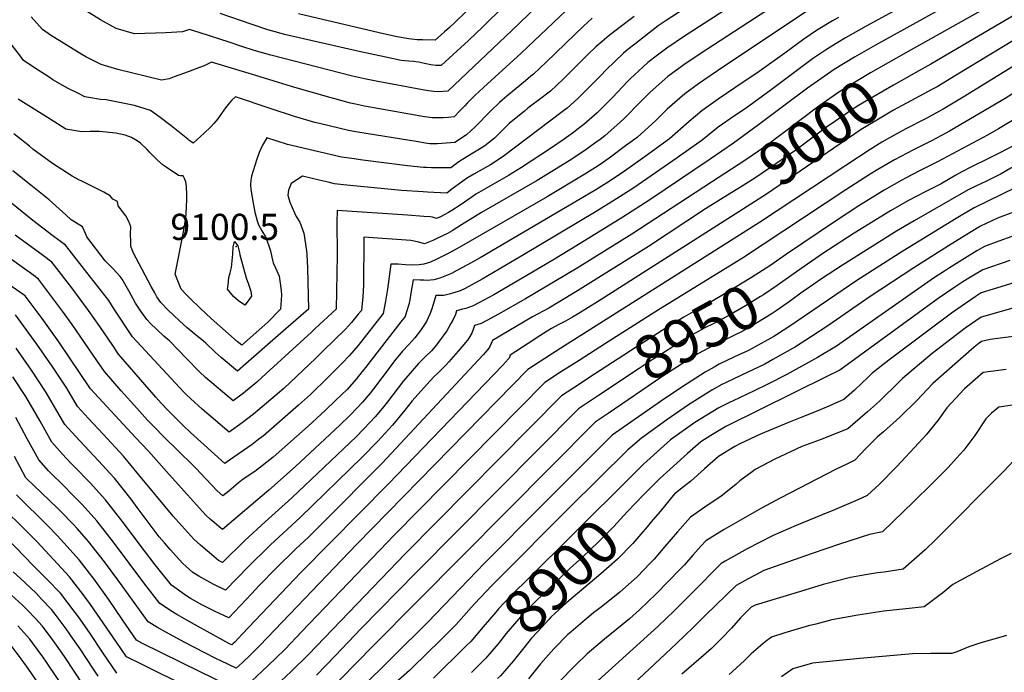
# Model space of a CAD drawing. Units: inches. Extents: x 2572610 to 2577999, y 1502418 to 1507589.
# Drawn here: x 2574128 to 2574780, y 1503049 to 1503481 of the extents above; entities that cross this region are included whole.
import ezdxf
from ezdxf.enums import TextEntityAlignment as Align

# ---------------------------------------------------------------- set-up
doc = ezdxf.new("R2010")
doc.units = ezdxf.units.IN
doc.header["$MEASUREMENT"] = 0
doc.layers.add('tile_2733_04_contour_10ft', color=95, linetype='Continuous')
doc.layers.add('tile_2733_04_spot_elev', color=117, linetype='Continuous')
doc.styles.add('Arial', font='arial.ttf')

msp = doc.modelspace()

# ---------------------------------------------------------------- linework, layer by layer
at = {"layer": 'tile_2733_04_contour_10ft'}
msp.add_line((2574515.85, 1503266.28, 8970), (2574498.41, 1503255.17, 8970), dxfattribs=at)
for points, elevation in [([(2575000, 1503637.5), (2574994.54, 1503634.93), (2574982.28, 1503628.71), (2574970.07, 1503622.19), (2574966.04, 1503619.89), (2574957.95, 1503615.1), (2574947.77, 1503608.62), (2574945.81, 1503607.25), (2574930.73, 1503596.62), (2574886.05, 1503563.74), (2574856.37, 1503543.36), (2574828.71, 1503525.11), (2574802.2, 1503508.81), (2574776.92, 1503493.74), (2574714.68, 1503458.64)], 9010), ([(2575000, 1503622.63), (2574996.74, 1503620.86), (2574987.66, 1503616.34), (2574984.48, 1503614.68), (2574979.58, 1503611.92), (2574972.32, 1503607.81), (2574968.12, 1503605.28), (2574959.78, 1503599.62), (2574951.01, 1503593.53), (2574889.24, 1503549.2), (2574861.07, 1503530.18), (2574833.04, 1503512.04), (2574794.36, 1503488.36), (2574731.36, 1503451.14), (2574723.42, 1503446.75)], 9000), ([(2575000, 1503607.08), (2574998.99, 1503606.51), (2574989.66, 1503601.74), (2574986.59, 1503600.01), (2574973.76, 1503591.91), (2574971.27, 1503590.21), (2574892.45, 1503534.55), (2574836.87, 1503498.03), (2574824.23, 1503490.16), (2574748.14, 1503443.94), (2574735.47, 1503436.27), (2574732.36, 1503434.59)], 8990), ([(2575000, 1503573.24), (2574998.88, 1503572.69), (2574984.23, 1503563), (2574955.39, 1503543), (2574844.74, 1503469.27), (2574780.56, 1503428.63), (2574743.56, 1503406.94), (2574738.41, 1503404.14), (2574731.67, 1503400.61), (2574719.72, 1503394.51), (2574707.19, 1503387.85), (2574696.21, 1503381.5), (2574691.21, 1503378.4), (2574675.04, 1503367.98), (2574606.61, 1503322.75), (2574551.05, 1503288.71), (2574515.85, 1503266.28)], 8970), ([(2575000, 1503555.4), (2574998.23, 1503554.53), (2574964.58, 1503531.01), (2574960.48, 1503528.34), (2574939.94, 1503515.1), (2574919.09, 1503501.82), (2574906.19, 1503493.85), (2574892.14, 1503484.3), (2574848.71, 1503454.77), (2574809.22, 1503428.89), (2574790.91, 1503417.22), (2574776.13, 1503408.39), (2574768.82, 1503404.31), (2574735.71, 1503386.54), (2574723.86, 1503380.54), (2574714.57, 1503375.79), (2574712.02, 1503374.48), (2574700.37, 1503367.82), (2574683.6, 1503357.44), (2574667.4, 1503346.94), (2574635.8, 1503325.43)], 8960), ([(2574768.24, 1503519.78), (2574688.52, 1503476.33), (2574674.81, 1503468.6), (2574665.75, 1503463.14), (2574661.5, 1503460.58), (2574653.04, 1503454.73), (2574625.51, 1503434.34), (2574608.29, 1503421.76), (2574601.37, 1503417.1), (2574590.53, 1503409.51), (2574579.86, 1503400.93), (2574563.34, 1503389.23), (2574534.55, 1503369.35), (2574523.18, 1503362.07), (2574509.65, 1503353.66), (2574460.43, 1503324.32), (2574434.31, 1503308.99), (2574427.4, 1503305.17), (2574422.86, 1503302.84), (2574419.59, 1503301.29), (2574417.6, 1503300.6), (2574415.32, 1503299.85), (2574412.29, 1503299.07), (2574408.73, 1503298.18), (2574406.1, 1503298.04), (2574403.51, 1503298.1), (2574401.82, 1503292.24), (2574400.69, 1503288.74), (2574399.67, 1503285.88), (2574397.31, 1503280.86), (2574393.35, 1503274.87), (2574389.65, 1503270.14), (2574385.63, 1503265.66), (2574381.58, 1503261.19), (2574376.28, 1503254.9), (2574369.28, 1503245.66), (2574367.73, 1503243.6), (2574362.32, 1503236.32), (2574360.02, 1503233.45), (2574355.08, 1503227.63), (2574351.48, 1503223.7), (2574346.75, 1503218.9), (2574340.04, 1503212.4), (2574310.72, 1503185.06), (2574292.94, 1503169.35), (2574262.23, 1503143.18), (2574259.81, 1503145.23), (2574256.73, 1503147.86), (2574254.36, 1503149.94), (2574251.05, 1503152.88), (2574239.01, 1503166.19), (2574227.02, 1503179.59), (2574213.19, 1503195.19), (2574204.73, 1503204.04), (2574174.97, 1503236.38), (2574153.95, 1503267.55), (2574142.84, 1503282.85), (2574131.64, 1503297.85), (2574130.86, 1503298.39), (2574109.86, 1503312.9)], 9030), ([(2574476.7, 1503517.44), (2574434.75, 1503475.93), (2574425.22, 1503466.95), (2574407.4, 1503450.5), (2574406.98, 1503450.46), (2574403.46, 1503450.36), (2574400.33, 1503450.8), (2574396.03, 1503451.65), (2574392.09, 1503452.47), (2574388.8, 1503453), (2574385.58, 1503453.29), (2574383.1, 1503453.48), (2574380.62, 1503453.68), (2574370.36, 1503455.77), (2574352.67, 1503459.58), (2574303.41, 1503470.84), (2574299.48, 1503471.89), (2574292.41, 1503473.87), (2574281.89, 1503477.46), (2574260.66, 1503484.73)], 9130), ([(2574600.67, 1503509.31), (2574556.05, 1503480.22), (2574550.85, 1503476.65), (2574535.31, 1503464.52), (2574530.73, 1503460.89), (2574527.84, 1503458.52), (2574516.36, 1503447.47), (2574512.73, 1503443.72), (2574501.07, 1503431.98), (2574499.11, 1503430.06), (2574497.48, 1503428.55), (2574490.6, 1503422.23), (2574487.29, 1503419.66), (2574448.14, 1503390.21), (2574439.64, 1503384.64), (2574437.69, 1503383.47), (2574428.73, 1503378.47), (2574423.78, 1503375.53), (2574420.51, 1503373.22), (2574415.06, 1503369.11), (2574410.89, 1503365.94), (2574398.1, 1503366.61), (2574395.23, 1503366.76), (2574380.82, 1503367.71), (2574342.35, 1503371.38), (2574336.49, 1503372.15), (2574332.21, 1503373.14), (2574326.19, 1503374.54), (2574315.23, 1503377.04), (2574307.67, 1503372.2), (2574305.93, 1503367.78), (2574305.46, 1503364.51), (2574306.96, 1503359.87), (2574309.88, 1503352.86), (2574311.17, 1503350.34), (2574313.5, 1503346.67), (2574316.15, 1503339.33), (2574317.93, 1503327.73), (2574318.16, 1503325.21), (2574318.6, 1503316.18), (2574319.15, 1503289.06), (2574299.22, 1503271.66), (2574277.76, 1503252.93), (2574272.24, 1503248.16), (2574261.44, 1503257.09), (2574257.38, 1503260.61), (2574251.32, 1503266.55), (2574249.69, 1503267.98), (2574244.05, 1503272.56), (2574238.79, 1503276.83), (2574233.8, 1503281.43), (2574226.04, 1503288.58), (2574221.47, 1503293.6), (2574218.91, 1503297.16), (2574217.4, 1503299.84), (2574215.1, 1503304.05), (2574203.11, 1503326.64), (2574201.59, 1503330.89), (2574201.53, 1503333.89), (2574201.47, 1503338.69), (2574201.5, 1503343.51), (2574200.25, 1503347.07), (2574198.36, 1503350.83), (2574196.16, 1503353.73), (2574193.12, 1503357.44), (2574192.72, 1503360.44), (2574189.78, 1503361.87), (2574187.8, 1503364.1), (2574183.64, 1503366.44), (2574177.52, 1503369.65), (2574169.15, 1503373.9), (2574167.08, 1503374.73), (2574162.64, 1503377.04), (2574149.66, 1503385.4), (2574136.81, 1503394.97), (2574134.41, 1503397.03), (2574124.15, 1503405.08)], 9080), ([(2574623.38, 1503505.42), (2574568.2, 1503469.85), (2574556.43, 1503461.8), (2574550.23, 1503457.27), (2574543.95, 1503452.36), (2574540.79, 1503449.57), (2574532.13, 1503441.44), (2574530.68, 1503439.95), (2574520.45, 1503429.24), (2574510.28, 1503419.04), (2574501.45, 1503411.38), (2574497.19, 1503408.07), (2574494.59, 1503406.1), (2574488.53, 1503401.67), (2574479.44, 1503395.43), (2574460.27, 1503382.95), (2574451.71, 1503377.6), (2574436.63, 1503368.86), (2574431.97, 1503366.27), (2574429.93, 1503365.11), (2574427.61, 1503363.54), (2574425.34, 1503361.91), (2574419.68, 1503357.97), (2574414.06, 1503354.37), (2574411.86, 1503353), (2574409.59, 1503351.66), (2574409.57, 1503351.65), (2574406.69, 1503350.24), (2574403.9, 1503349.09), (2574401.31, 1503349.87), (2574399.86, 1503350.11), (2574395.53, 1503350.5), (2574384.73, 1503351.3), (2574338.23, 1503354.49), (2574338.06, 1503346.42), (2574338.04, 1503344.22), (2574338.17, 1503327.86), (2574338.12, 1503324.75), (2574337.52, 1503289.12), (2574323.73, 1503276.32), (2574321.13, 1503273.92), (2574291.23, 1503246.51), (2574284.94, 1503240.79), (2574276.3, 1503233.54), (2574269.45, 1503228.39), (2574251.07, 1503243.92), (2574247.09, 1503247.54), (2574238.44, 1503256.54), (2574227.13, 1503268.14), (2574223.5, 1503271.24), (2574218.48, 1503275.83), (2574214.63, 1503279.57), (2574212.12, 1503282.18), (2574208.26, 1503287.81), (2574204.69, 1503293.07), (2574200.17, 1503301.25), (2574195.92, 1503308.87), (2574194.5, 1503310.67), (2574192.37, 1503313.23), (2574189.61, 1503316.04), (2574184.68, 1503321.06), (2574172.53, 1503337.07), (2574171.59, 1503339.18), (2574169.64, 1503343.64), (2574162.03, 1503348.23), (2574158.46, 1503351.48), (2574147.44, 1503361.49), (2574135.41, 1503371.1), (2574123.38, 1503380.71)], 9070), ([(2574486.68, 1503505.35), (2574454.15, 1503473.83), (2574411.49, 1503433.4), (2574405.04, 1503432.95), (2574402.27, 1503433.06), (2574398.73, 1503433.64), (2574394.79, 1503434.32), (2574364.03, 1503439.99), (2574356.24, 1503441.53), (2574348.41, 1503443.28), (2574294.34, 1503457.31), (2574283.27, 1503460.25), (2574275.12, 1503462.97), (2574266.76, 1503465.78), (2574247.49, 1503472), (2574240.48, 1503474.25), (2574235.76, 1503472.73), (2574224.8, 1503472.04), (2574204.01, 1503471.4), (2574191.92, 1503474.82), (2574181.6, 1503480.54), (2574171.12, 1503486.95)], 9120), ([(2574498.32, 1503494.94), (2574460.01, 1503458.49), (2574435.05, 1503435.88), (2574429.32, 1503430.41), (2574424.38, 1503425.39), (2574422.64, 1503423.56), (2574419.51, 1503420.34), (2574415.59, 1503416.31), (2574412, 1503416.03), (2574408.41, 1503415.77), (2574404.78, 1503415.66), (2574401.15, 1503415.75), (2574401.08, 1503415.75), (2574396.14, 1503416.36), (2574356.41, 1503423.47), (2574350.41, 1503424.74), (2574347.11, 1503425.54), (2574330.16, 1503430.07), (2574308.02, 1503436.45), (2574299.46, 1503439.09), (2574284.28, 1503443.67), (2574255.01, 1503452.5), (2574250.06, 1503450.2), (2574247, 1503448.95), (2574239.65, 1503446.07), (2574230.38, 1503442.76), (2574226.94, 1503441.56), (2574221.95, 1503440.55), (2574193.04, 1503447.75), (2574181.94, 1503450.98), (2574171.81, 1503456.1), (2574169.06, 1503457.68), (2574148.33, 1503470.5), (2574143.03, 1503474.16), (2574135.58, 1503482.6)], 9110), ([(2574738.04, 1503487.97), (2574694.58, 1503463.82), (2574680.83, 1503455.96), (2574667.31, 1503447.67), (2574649.6, 1503435.43), (2574633.88, 1503423.77), (2574617.22, 1503411.08), (2574600.71, 1503398.95), (2574585.23, 1503388.27), (2574545.17, 1503361.51), (2574527.37, 1503349.96), (2574496.34, 1503330.77), (2574482.02, 1503322.17), (2574467.63, 1503313.66), (2574441.92, 1503298.56), (2574432.03, 1503293.21), (2574428.17, 1503291.24), (2574423.42, 1503289.6), (2574421.3, 1503289.01), (2574417.3, 1503287.97), (2574416.49, 1503285.47), (2574414.72, 1503281.83), (2574413.56, 1503279.66), (2574410.86, 1503274.69), (2574405.4, 1503267.23), (2574403.01, 1503264.33), (2574400.64, 1503261.62), (2574396.36, 1503257.33), (2574392.08, 1503253.05), (2574387.87, 1503248.28), (2574382.03, 1503241.59), (2574375.01, 1503232.42), (2574371.6, 1503227.8), (2574367.97, 1503223.26), (2574363.46, 1503217.86), (2574360.06, 1503214.2), (2574350.92, 1503204.9), (2574308.11, 1503164.22), (2574290.54, 1503148.34), (2574277.1, 1503135.97), (2574262.31, 1503121.42), (2574259.71, 1503122.8), (2574256.57, 1503125.43), (2574247.7, 1503132.87), (2574243.36, 1503136.79), (2574233.43, 1503147.8), (2574231.34, 1503150.13), (2574229.59, 1503152.16), (2574206.81, 1503179.48), (2574196.66, 1503191.89), (2574183.34, 1503206.38), (2574173.58, 1503216.81), (2574166.39, 1503224.61), (2574159.25, 1503236.7), (2574149.5, 1503251.37), (2574139.32, 1503265.97), (2574128.83, 1503280.5), (2574125.26, 1503285.26)], 9020), ([(2574623.37, 1503487.12), (2574578.67, 1503458.09), (2574567.72, 1503450.89), (2574557.05, 1503442.99), (2574545.45, 1503432.79), (2574539.37, 1503426.6), (2574528.03, 1503415.15), (2574523.58, 1503411.05), (2574515.35, 1503403.75), (2574512.27, 1503401.46), (2574508.87, 1503398.95), (2574502.17, 1503394.05), (2574491.82, 1503387.27), (2574470.57, 1503374.15), (2574433.7, 1503353.1), (2574420.43, 1503344.91), (2574414.33, 1503340.99), (2574411.27, 1503339.16), (2574408.86, 1503338), (2574401.51, 1503334.59), (2574395.98, 1503332.22), (2574392.19, 1503333.42), (2574387.05, 1503334.48), (2574355.93, 1503336.7), (2574355.89, 1503333.03), (2574355.63, 1503307.34), (2574355.63, 1503305.05), (2574355.29, 1503297.18), (2574354.27, 1503288.31), (2574352.17, 1503285.72), (2574347.69, 1503280.25), (2574343.77, 1503275.85), (2574328.9, 1503261.41), (2574323.98, 1503256.72), (2574302.93, 1503236.67), (2574282.79, 1503219.52), (2574275.42, 1503213.9), (2574266.68, 1503207.69), (2574248.76, 1503223.01), (2574241.01, 1503230.01), (2574238.13, 1503232.71), (2574236.6, 1503234.21), (2574202.76, 1503270.76), (2574190.58, 1503289.02), (2574187, 1503294.76), (2574172.54, 1503313.26), (2574160.7, 1503328.25), (2574158.24, 1503331.34), (2574149.87, 1503337.69), (2574136.67, 1503347.68), (2574104.76, 1503373.48)], 9060), ([(2574670.08, 1503482.04), (2574666.28, 1503479.83), (2574655.67, 1503473.56), (2574647.2, 1503467.74), (2574638.86, 1503461.61), (2574634.73, 1503458.49), (2574617.67, 1503446.31), (2574601.43, 1503435.48), (2574590.49, 1503427.99), (2574579.6, 1503420.44), (2574571.32, 1503413.25), (2574558.21, 1503401.87), (2574542.13, 1503390.16), (2574526.86, 1503379.36), (2574523.84, 1503377.25), (2574518.3, 1503373.66), (2574509.4, 1503368.06), (2574490.7, 1503356.94), (2574432.86, 1503323.05), (2574424.55, 1503318.38), (2574417.48, 1503314.61), (2574413.81, 1503312.79), (2574410.7, 1503311.41), (2574406.22, 1503309.68), (2574402.18, 1503308.43), (2574397.91, 1503308.15), (2574395.58, 1503308.29), (2574393.26, 1503308.35), (2574388.6, 1503308.43), (2574387.62, 1503303.45), (2574387.02, 1503299.69), (2574386.23, 1503295.31), (2574385.56, 1503292.19), (2574384.19, 1503287.42), (2574383.19, 1503284.27), (2574380.46, 1503280.75), (2574356.99, 1503250.52), (2574354.86, 1503247.81), (2574350.88, 1503242.81), (2574344.83, 1503235.95), (2574337.4, 1503228.79), (2574330.37, 1503222.11), (2574318.92, 1503211.71), (2574295.93, 1503191.15), (2574288.63, 1503185.38), (2574283.59, 1503181.72), (2574276.01, 1503176.53), (2574272.69, 1503173.94), (2574266.39, 1503168.7), (2574262.46, 1503165.48), (2574258.67, 1503168.84), (2574247.66, 1503180.59), (2574244.99, 1503183.5), (2574230.7, 1503197.55), (2574225.44, 1503202.57), (2574215.21, 1503212.9), (2574212.7, 1503215.59), (2574205.47, 1503223.47), (2574195.15, 1503235.03), (2574184.06, 1503247.92), (2574179.12, 1503255.04), (2574162.68, 1503278.97), (2574156.26, 1503287.76), (2574152.39, 1503292.99), (2574140.51, 1503309.01), (2574137.36, 1503311.29), (2574113.04, 1503328.61)], 9040), ([(2574507.16, 1503481.76), (2574504.19, 1503479.14), (2574501.21, 1503476.42), (2574495.58, 1503470.85), (2574476.51, 1503452.66), (2574468.14, 1503444.69), (2574466.45, 1503443.22), (2574462.81, 1503440.2), (2574450.48, 1503430.09), (2574447.42, 1503427.4), (2574445.65, 1503425.77), (2574439.75, 1503420.07), (2574429.56, 1503409.8), (2574426.69, 1503407.07), (2574423.82, 1503404.39), (2574416.2, 1503399.41), (2574404.58, 1503398.57), (2574401.54, 1503398.44), (2574399.59, 1503398.56), (2574396.38, 1503399.05), (2574391.84, 1503399.76), (2574351.86, 1503406.28), (2574345.82, 1503407.38), (2574326.42, 1503411.91), (2574323.47, 1503412.74), (2574309.87, 1503416.71), (2574293.79, 1503421.83), (2574270.83, 1503429.62), (2574268.42, 1503427.46), (2574266.97, 1503425.76), (2574264.17, 1503422.32), (2574260.44, 1503416.96), (2574259.12, 1503415.17), (2574256.52, 1503412.01), (2574254.28, 1503409.55), (2574250.07, 1503405.51), (2574242.9, 1503399.02), (2574240.09, 1503401.04), (2574239.25, 1503401.68), (2574228.31, 1503410.45), (2574221.12, 1503416.02), (2574214.71, 1503420.58), (2574204.11, 1503423.81), (2574185.2, 1503427.61), (2574181.53, 1503427.76), (2574173.83, 1503429.16), (2574171.09, 1503429.68), (2574166.85, 1503431.74), (2574160.04, 1503435.12), (2574158.15, 1503436.18), (2574149.87, 1503440.95), (2574147.45, 1503442.54), (2574140.19, 1503447.33), (2574130.54, 1503453.74), (2574128.47, 1503456.64), (2574120.75, 1503466.42)], 9100), ([(2574840.78, 1503483.75), (2574753.75, 1503430), (2574750.5, 1503428.01), (2574739.55, 1503421.47), (2574730.27, 1503416.49), (2574727.67, 1503415.11), (2574714.75, 1503408.5), (2574703.88, 1503402.49), (2574698.88, 1503399.52), (2574691.08, 1503394.79), (2574674.95, 1503384.12), (2574617.86, 1503346.34), (2574486.28, 1503263.25), (2574475.69, 1503256.5), (2574464.51, 1503249.18), (2574361.64, 1503144.17), (2574351.21, 1503133.47), (2574286.94, 1503066.4), (2574280.61, 1503060.15), (2574275.38, 1503055.11), (2574271.29, 1503051.52), (2574261.09, 1503056.3), (2574257.37, 1503058.1), (2574237.3, 1503068.51), (2574224.68, 1503075.35), (2574219.29, 1503078.42), (2574213.11, 1503082.13), (2574193, 1503109.91), (2574184.07, 1503121.8), (2574173.47, 1503135.32), (2574166.2, 1503143.59), (2574163.42, 1503146.71), (2574155.38, 1503154.97), (2574153.06, 1503157.35), (2574132.33, 1503177.25), (2574132.06, 1503177.54), (2574124.47, 1503191.61)], 8980), ([(2574649.75, 1503486.73), (2574590.12, 1503446.79), (2574580.95, 1503440.63), (2574577.54, 1503438.26), (2574568.33, 1503431.72), (2574556.67, 1503421.57), (2574549.32, 1503414.22), (2574536.83, 1503402.81), (2574529.19, 1503397.11), (2574519.22, 1503389.71), (2574512.92, 1503385.32), (2574509.15, 1503382.87), (2574502.17, 1503378.41), (2574477.34, 1503363.52), (2574419.08, 1503329.91), (2574412.19, 1503326.18), (2574408.27, 1503324.19), (2574404.17, 1503322.18), (2574399.98, 1503320.3), (2574395.55, 1503318.8), (2574392.56, 1503318.45), (2574387.94, 1503318.19), (2574383.28, 1503318.51), (2574378.62, 1503318.8), (2574373.64, 1503318.92), (2574371.55, 1503302.4), (2574370.31, 1503294.32), (2574368.73, 1503286.29), (2574352.03, 1503264.99), (2574349.27, 1503261.67), (2574346.26, 1503258.19), (2574341.51, 1503253.24), (2574331.75, 1503243.53), (2574320.57, 1503232.64), (2574312.55, 1503225.47), (2574289.38, 1503205.29), (2574286.43, 1503202.96), (2574282.04, 1503199.6), (2574266.96, 1503189.1), (2574263.91, 1503187), (2574241.15, 1503207.36), (2574236.39, 1503211.82), (2574234.43, 1503213.77), (2574226.13, 1503222.13), (2574221.77, 1503226.8), (2574218.12, 1503230.83), (2574193.41, 1503259.34), (2574189.58, 1503265), (2574181.03, 1503277.68), (2574173.51, 1503288.31), (2574162.51, 1503303.12), (2574151.05, 1503318.02), (2574149.37, 1503320.18), (2574143.7, 1503324.37), (2574125.07, 1503338.08)], 9050), ([(2574534.79, 1503482.88), (2574524.99, 1503475.37), (2574520.02, 1503471.55), (2574518.24, 1503470.16), (2574513.57, 1503466.34), (2574509.58, 1503462.67), (2574504.23, 1503457.65), (2574487.76, 1503441.42), (2574479.4, 1503433.43), (2574476.91, 1503431.43), (2574473.9, 1503429.12), (2574464.52, 1503422.04), (2574462.25, 1503420.2), (2574452.1, 1503411.98), (2574445.05, 1503405), (2574442.34, 1503402.34), (2574436.03, 1503397.27), (2574433.47, 1503395.63), (2574427.96, 1503392.27), (2574424.09, 1503389.99), (2574422.31, 1503388.9), (2574419.34, 1503387.06), (2574417.78, 1503385.93), (2574413.54, 1503382.67), (2574404.43, 1503382.68), (2574400.78, 1503382.69), (2574397.37, 1503382.78), (2574395.28, 1503382.86), (2574384.84, 1503384.01), (2574355.13, 1503387.79), (2574347.91, 1503388.76), (2574341.17, 1503389.8), (2574305.35, 1503398.03), (2574291.56, 1503402.41), (2574288.73, 1503397.65), (2574286.53, 1503392.72), (2574284.72, 1503387.63), (2574281.49, 1503377.15), (2574280.96, 1503374.48), (2574280.82, 1503371.35), (2574281.1, 1503368.21), (2574282.54, 1503359.23), (2574283.61, 1503353.39), (2574285.24, 1503347.55), (2574286.23, 1503344.94), (2574288.37, 1503341.02), (2574290.72, 1503336.98), (2574292.66, 1503331.68), (2574293.98, 1503327.77), (2574295.03, 1503323.53), (2574295.85, 1503319.82), (2574297.34, 1503316.52), (2574299.73, 1503310.9), (2574300.33, 1503307.78), (2574301.03, 1503301.5), (2574301.37, 1503298.4), (2574300.78, 1503289.01), (2574292.2, 1503280.4), (2574288.39, 1503276.89), (2574275.1, 1503265.19), (2574272.11, 1503267.78), (2574254.88, 1503282.99), (2574247.74, 1503289.6), (2574240.96, 1503296.06), (2574238.42, 1503298.55), (2574234.86, 1503302.38), (2574230.9, 1503312.17), (2574233.47, 1503324.43), (2574236.4, 1503340.18), (2574237.93, 1503349.4), (2574238.41, 1503356.14), (2574238.66, 1503362.05), (2574238.62, 1503364.77), (2574238.45, 1503370.22), (2574238, 1503373.38), (2574237.05, 1503375.55), (2574236.17, 1503377.27), (2574234.23, 1503377.39), (2574233.08, 1503377.55), (2574224.89, 1503382.98), (2574223.09, 1503384.3), (2574219.27, 1503387.74), (2574215.94, 1503390.97), (2574213.99, 1503392.92), (2574212.36, 1503394.69), (2574208.02, 1503398.93), (2574205.72, 1503400.47), (2574201.94, 1503402.76), (2574197.78, 1503404.19), (2574191.68, 1503405.59), (2574180.76, 1503406.68), (2574174.71, 1503406.64), (2574169.06, 1503406.45), (2574158.6, 1503408.33), (2574148.17, 1503414.82), (2574126.97, 1503428.14)], 9090), ([(2574423.34, 1503485.84), (2574416.19, 1503478.8), (2574412.52, 1503475.47), (2574409.32, 1503472.61), (2574402.99, 1503467.07), (2574394.76, 1503467.25), (2574391.1, 1503467.39), (2574385.62, 1503467.96), (2574377.86, 1503469.43), (2574374.84, 1503470.01), (2574365.96, 1503472.03), (2574312.56, 1503484.47)], 9140), ([(2574915.85, 1503484.2), (2574858.31, 1503444.23), (2574851.9, 1503439.64), (2574813.93, 1503413.97), (2574799.1, 1503404.55), (2574793.88, 1503401.43), (2574789.05, 1503398.72), (2574769.47, 1503388.9), (2574757.71, 1503383.12), (2574751.88, 1503380.08), (2574747.78, 1503377.69), (2574738.03, 1503372.08), (2574727.98, 1503366.98), (2574716.16, 1503360.87), (2574704.51, 1503354.22), (2574680.55, 1503339.38), (2574676.01, 1503336.54), (2574659.76, 1503325.91), (2574642.26, 1503313.69)], 8950), ([(2574939.37, 1503483.19), (2574925.33, 1503474.72), (2574914.18, 1503466.87), (2574870.51, 1503435.7), (2574854.73, 1503424.15), (2574840.27, 1503414.2), (2574827.32, 1503405.62), (2574810.92, 1503394.94), (2574805.95, 1503392.51), (2574801.9, 1503390.84), (2574797.49, 1503389.02), (2574792.85, 1503386.93), (2574789.08, 1503385.01), (2574784.2, 1503382.38), (2574777.87, 1503378.77), (2574771.35, 1503375.36), (2574767.81, 1503373.69), (2574761.88, 1503370.94), (2574756, 1503368.06), (2574720.24, 1503347.49), (2574708.61, 1503340.75), (2574672.73, 1503318.27), (2574658.81, 1503309.15), (2574648.66, 1503302.04)], 8940), ([(2574714.68, 1503458.64), (2574691.29, 1503445.45), (2574675.77, 1503436.13), (2574673.21, 1503434.55), (2574670.41, 1503432.63), (2574656.31, 1503422.79), (2574621.96, 1503397.08), (2574608.15, 1503387.45), (2574586.12, 1503373.1)], 9010), ([(2574723.42, 1503446.75), (2574706.58, 1503437.44), (2574692.82, 1503429.49), (2574683.44, 1503423.83), (2574679.19, 1503421.23), (2574674.61, 1503418.03), (2574662.31, 1503409.44), (2574641.85, 1503394.4), (2574615.39, 1503376.26), (2574606.31, 1503370.49), (2574593.75, 1503362.72)], 9000), ([(2574732.36, 1503434.59), (2574706.56, 1503420.69), (2574698.8, 1503416.17), (2574685.18, 1503407.91), (2574622.56, 1503365.18), (2574601.7, 1503351.9)], 8990), ([(2574586.12, 1503373.1), (2574533.39, 1503338.79), (2574497.2, 1503316.19), (2574462.93, 1503295.9), (2574444.98, 1503285.76), (2574437.33, 1503281.61), (2574433.46, 1503279.66), (2574429.16, 1503278.19), (2574428.33, 1503275.72), (2574427.43, 1503273.3), (2574425.5, 1503269.94), (2574424.49, 1503268.47), (2574418.43, 1503261.29), (2574412.15, 1503254.2), (2574409.95, 1503251.76), (2574407.1, 1503249), (2574405.04, 1503247.04), (2574402.71, 1503244.8), (2574399.58, 1503241.4), (2574387.77, 1503228.32), (2574383.04, 1503222.22), (2574374.95, 1503212.26), (2574365.24, 1503201.78), (2574354.95, 1503191.39), (2574313.79, 1503151.27), (2574294.01, 1503133.04), (2574291.13, 1503130.24), (2574281.19, 1503120.57), (2574279.51, 1503118.81), (2574264.36, 1503103.11), (2574256.6, 1503106.91), (2574246.54, 1503112.35), (2574242.57, 1503114.84), (2574238.16, 1503118.76), (2574235.84, 1503121.05), (2574227.74, 1503129.92), (2574223.8, 1503134.35), (2574220.39, 1503138.44), (2574205.84, 1503157.9), (2574201.8, 1503163.31), (2574190.69, 1503177.32), (2574187.51, 1503180.81), (2574180.51, 1503188.41), (2574176.77, 1503192.22), (2574164.97, 1503205.01), (2574157.81, 1503212.85), (2574152.7, 1503221.85), (2574145.63, 1503234.01), (2574135.85, 1503248.68), (2574125.69, 1503263.28)], 9010), ([(2574787.47, 1503369.66), (2574760.08, 1503356.15), (2574751.43, 1503351.03), (2574748.11, 1503349.06), (2574712.66, 1503327.44), (2574682.2, 1503308.02), (2574638, 1503277.86), (2574629.18, 1503272.13), (2574627.23, 1503270.91), (2574613, 1503263.1), (2574610.14, 1503261.58), (2574604.61, 1503259.06), (2574596.23, 1503255.1), (2574591.06, 1503252.58), (2574587.78, 1503250.8), (2574581.78, 1503247.43), (2574566.36, 1503237.51), (2574552.34, 1503227.93), (2574520.21, 1503205.63), (2574474.05, 1503159.44), (2574435.87, 1503120.9), (2574398.21, 1503082), (2574306.91, 1502991.48)], 8930), ([(2574593.75, 1503362.72), (2574582.02, 1503355.48), (2574544.34, 1503330.56), (2574497.45, 1503301.15), (2574484.5, 1503293.4), (2574478.42, 1503289.83), (2574467.57, 1503283.93), (2574441.01, 1503268.42), (2574440.21, 1503266.31), (2574439.1, 1503264.04), (2574438.05, 1503262.3), (2574434.98, 1503258.86), (2574368.11, 1503187.19), (2574328.79, 1503147.73), (2574319.41, 1503138.45), (2574310.55, 1503130.19), (2574297.77, 1503117.7), (2574286.66, 1503106.16), (2574281.53, 1503100.72), (2574266.4, 1503084.8), (2574263.23, 1503086.28), (2574257.54, 1503088.97), (2574253.36, 1503090.97), (2574248.67, 1503093.29), (2574241.08, 1503097.51), (2574238.65, 1503099.03), (2574228.47, 1503106.45), (2574217.7, 1503119.87), (2574210.57, 1503129.13), (2574195.88, 1503148.88), (2574184.8, 1503162.97), (2574174.67, 1503174.15), (2574164.3, 1503184.76), (2574161.82, 1503187.18), (2574156.35, 1503193.18), (2574149.23, 1503201.08), (2574141.46, 1503214.91), (2574139.16, 1503219.17), (2574132.15, 1503231.34), (2574123.49, 1503244.31)], 9000), ([(2574601.7, 1503351.9), (2574510.67, 1503293.93), (2574497.71, 1503285.99), (2574493.94, 1503283.74), (2574489.32, 1503281.25), (2574484.65, 1503278.78), (2574480.14, 1503276.25), (2574477.32, 1503274.58), (2574472.41, 1503271.44), (2574464.67, 1503266.45), (2574452.86, 1503258.65), (2574452.06, 1503256.74), (2574451.63, 1503256.11), (2574447.68, 1503251.82), (2574372.22, 1503173.42), (2574314.15, 1503114.87), (2574275.4, 1503073.91), (2574270.4, 1503068.66), (2574269.45, 1503067.71), (2574269.04, 1503067.3), (2574268.55, 1503066.88), (2574266.88, 1503067.66), (2574264.56, 1503068.91), (2574243.68, 1503080.35), (2574232.01, 1503086.96), (2574229.16, 1503088.72), (2574220.79, 1503094.29), (2574210.89, 1503107.17), (2574190.14, 1503134.88), (2574179.05, 1503148.93), (2574169.41, 1503159.7), (2574161.71, 1503167.58), (2574158.36, 1503171), (2574146.97, 1503182.18), (2574140.65, 1503189.31), (2574132.97, 1503203.27), (2574125.35, 1503217.31)], 8990), ([(2574791.31, 1503355.31), (2574775.44, 1503349.41), (2574764.24, 1503344), (2574758.03, 1503340.28), (2574752.3, 1503336.82), (2574742.91, 1503331.03), (2574720.01, 1503316.49), (2574691.22, 1503297.41), (2574663.04, 1503278.06), (2574652.38, 1503271.06), (2574641.6, 1503264.1), (2574626.59, 1503255.69), (2574621.29, 1503252.78), (2574609.69, 1503247.06), (2574601.34, 1503243.23), (2574595.69, 1503240.56), (2574592.94, 1503239.12), (2574586.35, 1503235.53), (2574570.89, 1503225.74), (2574556.5, 1503215.85), (2574539.65, 1503203.7), (2574530.7, 1503196.06), (2574491.86, 1503157.52), (2574444.17, 1503109.82), (2574440.55, 1503106.11), (2574429.05, 1503094.11), (2574425.48, 1503089.88), (2574417, 1503080.4), (2574407.66, 1503071.08), (2574396.6, 1503060.23), (2574388.8, 1503052.64), (2574386, 1503049.92), (2574376.74, 1503041.69)], 8920), ([(2574784.86, 1503337.09), (2574776.42, 1503334.06), (2574766.82, 1503330.62), (2574761.85, 1503327.66), (2574753.59, 1503322.64), (2574742.94, 1503315.97), (2574740.33, 1503314.31), (2574733.67, 1503310.04), (2574731.57, 1503308.57), (2574668.78, 1503264.7), (2574656.32, 1503257.14), (2574635.92, 1503245.86), (2574623.26, 1503239.51), (2574614.33, 1503235.14), (2574600.32, 1503228.52), (2574598.08, 1503227.4), (2574590.91, 1503223.69), (2574575.13, 1503214.05), (2574558.89, 1503202.53), (2574541.12, 1503186.41), (2574531.33, 1503176.71)], 8910), ([(2574635.8, 1503325.43), (2574624.62, 1503317.82), (2574612.6, 1503310.08), (2574596.3, 1503300.07), (2574582.58, 1503292.04), (2574577.02, 1503289.1), (2574567.75, 1503283.9), (2574555.77, 1503276.41), (2574539.86, 1503266.3), (2574504.8, 1503243.53)], 8960), ([(2574783.66, 1503321.27), (2574765.73, 1503315.21), (2574756.49, 1503309.56), (2574752.48, 1503307.07), (2574747.13, 1503303.67), (2574736.16, 1503296.04), (2574671.06, 1503248.65), (2574662.96, 1503244.68), (2574595.62, 1503211.43), (2574585.69, 1503205.46), (2574579.07, 1503201.31), (2574570.17, 1503193.59), (2574551.55, 1503176.75), (2574541.34, 1503166.34)], 8900), ([(2574642.26, 1503313.69), (2574629.49, 1503304.78), (2574620.52, 1503298.68), (2574618.58, 1503297.44), (2574608.63, 1503291.36), (2574604.37, 1503288.86), (2574600.26, 1503286.46), (2574597.61, 1503284.92), (2574587.09, 1503279.43), (2574581.75, 1503276.81), (2574576.55, 1503273.96), (2574572.44, 1503271.7), (2574565.85, 1503267.59), (2574560.46, 1503264.22), (2574554.91, 1503260.7), (2574546.87, 1503255.45), (2574538.25, 1503249.8), (2574511.21, 1503231.86)], 8950), ([(2574797, 1503309.78), (2574764.63, 1503299.8), (2574760.59, 1503297.3), (2574745.07, 1503286.36), (2574703.45, 1503255.3), (2574692.54, 1503246.62), (2574689.92, 1503244.2), (2574680.8, 1503235.58), (2574673.7, 1503229.26), (2574662.11, 1503224.12), (2574655.37, 1503221.25), (2574644.75, 1503217.17), (2574636.94, 1503214), (2574618.55, 1503206.41), (2574604.73, 1503199.86), (2574601.61, 1503198.21), (2574590.77, 1503191.5), (2574581.36, 1503183.48), (2574572.35, 1503175.18), (2574565.49, 1503169.9), (2574561.97, 1503167.1), (2574561.66, 1503166.78), (2574552.01, 1503155.28)], 8890), ([(2574648.66, 1503302.04), (2574647.75, 1503301.4), (2574636.77, 1503293.52), (2574628.79, 1503288.01), (2574625.64, 1503285.87), (2574616.55, 1503280.17), (2574614.51, 1503278.93), (2574612.62, 1503277.82), (2574605.38, 1503273.97), (2574602.16, 1503272.3), (2574595.9, 1503269.31), (2574586.41, 1503264.68), (2574580.69, 1503261.53), (2574577.12, 1503259.54), (2574569.99, 1503255.08), (2574553.24, 1503244.21), (2574517.65, 1503220.14)], 8940), ([(2574805.76, 1503295.54), (2574764.55, 1503283.82), (2574754.07, 1503276.57), (2574732.16, 1503259.73), (2574712.5, 1503243.26), (2574706.03, 1503236.89), (2574701.35, 1503232.12), (2574697.22, 1503228.24), (2574689.41, 1503221.12), (2574676.34, 1503209.86), (2574657.92, 1503202.5), (2574645.9, 1503198.26), (2574628.09, 1503189.9), (2574615.01, 1503182.87), (2574612.92, 1503181.52), (2574604.72, 1503175.53), (2574602.46, 1503173.31), (2574592.33, 1503165.08), (2574583.86, 1503159.6), (2574572.18, 1503151.52), (2574563.65, 1503141.8), (2574555.22, 1503131.93), (2574548.04, 1503123.71), (2574545.53, 1503121), (2574536.83, 1503111.95), (2574525.41, 1503101.84), (2574514.14, 1503092.76), (2574508.03, 1503088.05), (2574502.33, 1503083.45), (2574493.07, 1503075.59), (2574490.94, 1503073.73), (2574481.77, 1503064.2), (2574472.82, 1503054.3), (2574464.82, 1503044.43)], 8880), ([(2574792.59, 1503271.85), (2574770.51, 1503269), (2574764.85, 1503267.63), (2574763.29, 1503266.55), (2574760.04, 1503264.03), (2574732.72, 1503239.85), (2574721.98, 1503228.65), (2574710.66, 1503217.55), (2574699.99, 1503207.91), (2574696.02, 1503204.54), (2574688.28, 1503196.85), (2574680.89, 1503189.1), (2574675.68, 1503186.53), (2574668.6, 1503183.19), (2574631.52, 1503163.97), (2574619.22, 1503157.33), (2574606.81, 1503150.37), (2574594.56, 1503143.16), (2574582.38, 1503135.84), (2574579.01, 1503132.13), (2574573.76, 1503126.26), (2574568.1, 1503119.89), (2574565.42, 1503117.06), (2574557.47, 1503108.78), (2574549.37, 1503100.63), (2574538.31, 1503090.13), (2574531.82, 1503084.22), (2574526.9, 1503080.14), (2574515.25, 1503070.67), (2574503.75, 1503061.06), (2574496.07, 1503053.47), (2574494.36, 1503051.75), (2574462.99, 1503019.5)], 8870), ([(2574498.41, 1503255.17), (2574486.82, 1503247.79), (2574475.65, 1503240.47), (2574375.81, 1503139.28), (2574366.36, 1503129.61), (2574314.69, 1503075.5), (2574303.69, 1503064.11), (2574297.3, 1503057.87), (2574288.28, 1503049.27), (2574281.65, 1503043.08), (2574277.04, 1503038.85), (2574274.04, 1503036.16), (2574263.82, 1503041.04), (2574248.05, 1503048.74), (2574208.79, 1503068.1), (2574205.43, 1503069.97), (2574196.14, 1503083.37), (2574186.71, 1503097.2), (2574177.22, 1503110.48), (2574167.38, 1503123.13), (2574157.33, 1503134.33), (2574152.82, 1503139.26), (2574147, 1503145.28), (2574125.8, 1503166.16)], 8970), ([(2574781.26, 1503249.16), (2574765.87, 1503247.21), (2574753.54, 1503236.35), (2574741.93, 1503223.81), (2574735.88, 1503215.38), (2574728.12, 1503205.87), (2574723.33, 1503200.56), (2574708.62, 1503184.73), (2574697.09, 1503173.1), (2574689.18, 1503165.67), (2574683.05, 1503162.99), (2574665.92, 1503155.6), (2574663.16, 1503154.55), (2574642.23, 1503145.85), (2574626.8, 1503139.38), (2574617.47, 1503134.53), (2574609.78, 1503130.38), (2574595.02, 1503122.27), (2574592.43, 1503120.77), (2574573.16, 1503101.38), (2574561.53, 1503089.66), (2574550.49, 1503079.13), (2574496.87, 1503030.5)], 8860), ([(2574504.8, 1503243.53), (2574497.96, 1503239.08), (2574486.79, 1503231.76), (2574383.24, 1503127.24), (2574319.24, 1503060.62), (2574307.65, 1503049.35), (2574297.74, 1503040.01), (2574282.34, 1503025.84), (2574279.54, 1503023.28), (2574276.78, 1503020.8), (2574267.38, 1503025.32), (2574218.35, 1503049.22), (2574208.55, 1503054.03), (2574198.83, 1503058.98), (2574192, 1503068.78), (2574174.93, 1503093.53), (2574170.1, 1503100.26), (2574161.08, 1503111.93), (2574139.49, 1503135.02), (2574128.29, 1503146.3), (2574119.64, 1503154.8)], 8960), ([(2574511.21, 1503231.86), (2574497.93, 1503223.05), (2574390.79, 1503114.99), (2574354.02, 1503077.75), (2574336.87, 1503059.58), (2574324.48, 1503046.88)], 8950), ([(2574794.45, 1503226.85), (2574776.23, 1503224.3), (2574771.41, 1503220.24), (2574767.75, 1503216.53), (2574760.33, 1503205.38), (2574753.1, 1503195.86), (2574748.31, 1503190.48), (2574742.69, 1503184.21), (2574731.77, 1503173.25), (2574719.94, 1503161.81), (2574699.19, 1503141.79), (2574690.68, 1503139.98), (2574670.87, 1503133.6), (2574652.66, 1503127.44), (2574620.82, 1503116.03), (2574614.95, 1503113.02), (2574610.29, 1503110.58), (2574602.34, 1503106.27), (2574582.42, 1503086.77), (2574574.01, 1503078.4), (2574562.95, 1503067.88), (2574530.7, 1503037.68)], 8850), ([(2574517.65, 1503220.14), (2574509.07, 1503214.34), (2574361.87, 1503066.08), (2574329.69, 1503033.2)], 8940), ([(2574786.03, 1503188.68), (2574779.62, 1503181.89), (2574734.44, 1503136.43), (2574727.43, 1503129.82), (2574713, 1503116.9), (2574700.49, 1503115.06), (2574696.05, 1503114.52), (2574687.99, 1503113.23), (2574678.1, 1503111.57), (2574660.01, 1503106.84), (2574645.01, 1503102.33), (2574614.98, 1503093.2), (2574612.25, 1503091.77), (2574605.35, 1503084.89), (2574599.23, 1503078.02), (2574592.72, 1503071.15), (2574586, 1503064.59), (2574580.71, 1503059.86), (2574566.37, 1503047.49)], 8840), ([(2574531.33, 1503176.71), (2574462.38, 1503108.43), (2574456.74, 1503102.81), (2574452.59, 1503098.59), (2574445.12, 1503090.83), (2574443.23, 1503088.65), (2574434.96, 1503078.93), (2574426.68, 1503069.22), (2574423.63, 1503066.18)], 8910), ([(2574541.34, 1503166.34), (2574530.24, 1503155.03), (2574521.42, 1503145.32), (2574511.28, 1503135.02), (2574500.59, 1503124.97), (2574492.41, 1503117.77), (2574473.88, 1503099.88), (2574470.95, 1503097), (2574461.41, 1503087.51), (2574452.79, 1503077.6), (2574450.1, 1503074.44), (2574444.74, 1503067.63), (2574436.45, 1503057.93), (2574433.96, 1503055.47)], 8900), ([(2574552.01, 1503155.28), (2574546.13, 1503148.28), (2574543.4, 1503144.94), (2574539.29, 1503140.23), (2574533.89, 1503134.06), (2574523.87, 1503123.65), (2574512.89, 1503113.87), (2574490.28, 1503094.87), (2574482.52, 1503087.9), (2574479.78, 1503085.21), (2574478.58, 1503084.01), (2574471.03, 1503075.81), (2574466.76, 1503071.04), (2574462.72, 1503066.14), (2574454.64, 1503056.19), (2574446.34, 1503046.5), (2574444.44, 1503044.61)], 8890), ([(2574192.42, 1503048.21), (2574183.31, 1503061.44), (2574174.22, 1503074.98), (2574166.99, 1503085.37), (2574164.82, 1503088.43), (2574154.99, 1503101.08), (2574146.06, 1503110.3), (2574136.88, 1503119.37), (2574113.48, 1503143.44)], 8950), ([(2574784.41, 1503127.47), (2574777.42, 1503123.84), (2574761.68, 1503115.46), (2574745.81, 1503106.87), (2574741.96, 1503103.62), (2574739.24, 1503101.43), (2574726.81, 1503092.01), (2574719.04, 1503091.25), (2574700.22, 1503089.28), (2574682.87, 1503086.58), (2574665.66, 1503083.45), (2574655.13, 1503080.7), (2574650.3, 1503079.42), (2574634.68, 1503074.78), (2574625.76, 1503072), (2574621.71, 1503068.85), (2574618.47, 1503066.28), (2574612.32, 1503061.07), (2574608.27, 1503057.05), (2574604.73, 1503053.58), (2574597.77, 1503047.36)], 8830), ([(2574180.03, 1503046.17), (2574176.92, 1503050.71), (2574167.97, 1503064.21), (2574163.64, 1503070.49), (2574158.72, 1503077.57), (2574152.13, 1503086.27), (2574148.96, 1503090.36), (2574142.53, 1503097.2), (2574138.81, 1503101.01), (2574128.26, 1503110.96), (2574123.7, 1503115.18)], 8940), ([(2574170.47, 1503039.87), (2574157.61, 1503059.19), (2574152.47, 1503066.69), (2574148.98, 1503071.38), (2574142.84, 1503079.46), (2574138.77, 1503084.03), (2574132.82, 1503090.36), (2574129.88, 1503093.18), (2574120.17, 1503102.08)], 8930), ([(2574160.23, 1503033.93), (2574145.85, 1503055.5), (2574143.43, 1503058.89), (2574136.48, 1503068.3), (2574134.67, 1503070.67), (2574126.74, 1503079.6)], 8920), ([(2574781.41, 1503073.18), (2574763.8, 1503068.02), (2574756.37, 1503065.63), (2574748.44, 1503062.34), (2574745.26, 1503061.15), (2574731.38, 1503061.13), (2574719.09, 1503060.96), (2574684.22, 1503057.8), (2574668.61, 1503056.33), (2574652.92, 1503054.69), (2574640.02, 1503051.13), (2574632.47, 1503045.78)], 8820), ([(2574147.17, 1503031.64), (2574133.63, 1503051.32), (2574129.74, 1503056.76), (2574122.31, 1503066.49)], 8910), ([(2574423.63, 1503066.18), (2574417.33, 1503059.91), (2574407.88, 1503050.72), (2574401.89, 1503044.96)], 8910), ([(2574433.96, 1503055.47), (2574427.07, 1503048.65)], 8900)]:
    msp.add_lwpolyline(points, dxfattribs=dict(at, elevation=elevation))
at = {"layer": 'tile_2733_04_contour_10ft', "elevation": 9100}
msp.add_lwpolyline([(2574265.68, 1503302.39), (2574265.95, 1503304.97), (2574266.52, 1503309.99), (2574267.44, 1503313.1), (2574268.3, 1503316.65), (2574269.22, 1503325.4), (2574269.44, 1503330.31), (2574270.25, 1503333.77), (2574271.19, 1503332.77), (2574272.4, 1503330.91), (2574273.1, 1503328.44), (2574273.44, 1503326.43), (2574273.77, 1503325.02), (2574277.88, 1503309.83), (2574279.4, 1503305.56), (2574281.03, 1503301.05), (2574281.45, 1503297.63), (2574278.72, 1503293.73), (2574277.1, 1503291.7), (2574272.8, 1503294.57), (2574269.53, 1503297.42)], close=True, dxfattribs=at)
at = {"layer": 'tile_2733_04_spot_elev'}
msp.add_point((2574271.41, 1503330.59, 9100.5), dxfattribs=at)

# ---------------------------------------------------------------- texts
at = {"color": 18, "style": 'Arial'}
for s, rotation, p in [('9000', 36.31888, (2574657.65, 1503406.01)), ('8950', 28.78557, (2574576.19, 1503273.76)), ('8900', 43.97152, (2574486.52, 1503112.08))]:
    msp.add_text(s, height=28.8, rotation=rotation, dxfattribs=at).set_placement(p, align=Align.MIDDLE_CENTER)
msp.add_text('9100.5', height=17.28, dxfattribs=at).set_placement((2574263.79, 1503343.56), align=Align.MIDDLE_CENTER)

doc.saveas('drawing.dxf')
